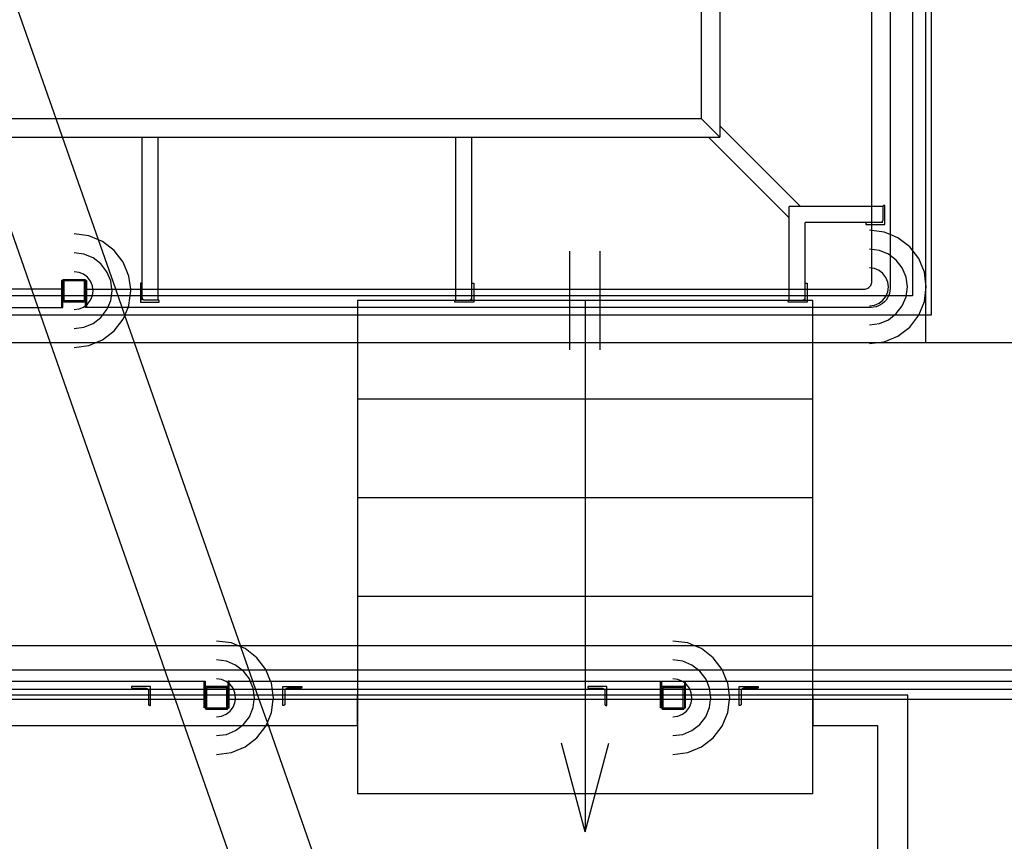
# Model space of a CAD drawing. Extents: x -6710 to 5226, y -4718 to 5446.
# Drawn here: x 1348 to 1603, y -2905 to -2692 of the extents above; entities that cross this region are included whole.
import ezdxf

# ---------------------------------------------------------------- set-up
doc = ezdxf.new("R2010")
doc.units = 0
doc.header["$MEASUREMENT"] = 0
doc.layers.get('0').update_dxf_attribs({"linetype": 'CONTINUOUS'})

msp = doc.modelspace()

# ---------------------------------------------------------------- linework, layer by layer
for p, q in [((1584.58, -2768.84), (1584.58, -537.01)), ((1579.66, -539.51), (1579.66, -2763.92)), ((1524.92, -2718), (1524.92, -1573.31)), ((1529.66, -1580.85), (1529.66, -2722.73)), ((1357.66, -2718), (1118.72, -2035.15)), ((1583.02, -2500.13), (1583.02, -2760.08)), ((1573.81, -2508.69), (1573.81, -2747.98)), ((1569.07, -2740.73), (1569.07, -2628.62)), ((1357.66, -2718), (1335.84, -2718)), ((1524.92, -2718), (1357.66, -2718)), ((1359.32, -2722.74), (1357.66, -2718)), ((1524.93, -2718), (1524.92, -2718)), ((1529.66, -2722.74), (1524.92, -2718)), ((1529.66, -2722.73), (1524.93, -2718)), ((1550.61, -2740.73), (1529.67, -2719.8)), ((1344.69, -2722.74), (1359.32, -2722.74)), ((1368.64, -2749.36), (1359.32, -2722.74)), ((1359.32, -2722.74), (1380, -2722.74)), ((1380, -2722.74), (1384.16, -2722.74)), ((1380, -2760.84), (1380, -2722.74)), ((1384.16, -2762.14), (1384.16, -2722.74)), ((1384.16, -2722.74), (1461.26, -2722.74)), ((1461.26, -2762.14), (1461.26, -2722.74)), ((1461.26, -2722.74), (1465.42, -2722.74)), ((1465.42, -2722.74), (1526.73, -2722.74)), ((1465.43, -2760.84), (1465.42, -2722.74)), ((1526.73, -2722.74), (1547.66, -2743.67)), ((1526.73, -2722.74), (1529.66, -2722.74)), ((1529.67, -2722.74), (1529.66, -2722.73)), ((1529.66, -2722.73), (1529.66, -2722.74)), ((1529.66, -2722.74), (1529.67, -2722.74)), ((1550.61, -2740.73), (1547.66, -2740.73)), ((1547.66, -2743.67), (1547.66, -2740.73)), ((1569.07, -2740.73), (1550.61, -2740.73)), ((1571.94, -2740.73), (1569.07, -2740.73)), ((1569.07, -2744.89), (1569.07, -2740.73)), ((1571.94, -2740.73), (1571.93, -2740.77)), ((1571.96, -2740.66), (1571.94, -2740.69)), ((1571.94, -2740.69), (1571.94, -2740.73)), ((1571.97, -2740.62), (1571.96, -2740.66)), ((1571.99, -2740.59), (1571.97, -2740.62)), ((1572.02, -2740.56), (1571.99, -2740.59)), ((1572.05, -2740.54), (1572.02, -2740.56)), ((1572.08, -2740.52), (1572.05, -2740.54)), ((1572.11, -2740.5), (1572.08, -2740.52)), ((1572.15, -2740.49), (1572.11, -2740.5)), ((1572.19, -2740.48), (1572.15, -2740.49)), ((1572.23, -2740.48), (1572.19, -2740.48)), ((1572.42, -2740.48), (1572.23, -2740.48)), ((1572.42, -2745.38), (1572.42, -2740.48)), ((1344.69, -2743.3), (1351.28, -2762.14)), ((1571.93, -2740.77), (1571.93, -2744.2)), ((1547.66, -2762.14), (1547.66, -2743.67)), ((1567.77, -2744.89), (1551.82, -2744.89)), ((1551.83, -2760.84), (1551.82, -2744.89)), ((1567.53, -2745.11), (1567.52, -2745.15)), ((1567.52, -2745.15), (1567.52, -2745.19)), ((1567.52, -2745.19), (1567.52, -2745.38)), ((1567.52, -2745.38), (1569.07, -2745.38)), ((1567.54, -2745.07), (1567.53, -2745.11)), ((1567.56, -2745.04), (1567.54, -2745.07)), ((1567.58, -2745.01), (1567.56, -2745.04)), ((1567.61, -2744.98), (1567.58, -2745.01)), ((1567.63, -2744.95), (1567.61, -2744.98)), ((1567.67, -2744.93), (1567.63, -2744.95)), ((1567.7, -2744.91), (1567.67, -2744.93)), ((1567.74, -2744.9), (1567.7, -2744.91)), ((1567.77, -2744.89), (1567.74, -2744.9)), ((1567.81, -2744.89), (1567.77, -2744.89)), ((1569.07, -2744.89), (1567.81, -2744.89)), ((1571.25, -2744.89), (1569.07, -2744.89)), ((1569.07, -2745.38), (1569.07, -2744.89)), ((1569.07, -2746.93), (1569.07, -2745.38)), ((1569.07, -2745.38), (1572.42, -2745.38)), ((1571.34, -2744.89), (1571.25, -2744.89)), ((1571.94, -2744.89), (1571.25, -2744.89)), ((1571.42, -2744.87), (1571.34, -2744.89)), ((1571.51, -2744.84), (1571.42, -2744.87)), ((1571.59, -2744.8), (1571.51, -2744.84)), ((1571.66, -2744.75), (1571.59, -2744.8)), ((1571.73, -2744.69), (1571.66, -2744.75)), ((1571.79, -2744.62), (1571.73, -2744.69)), ((1571.84, -2744.55), (1571.79, -2744.62)), ((1571.88, -2744.47), (1571.84, -2744.55)), ((1571.91, -2744.38), (1571.88, -2744.47)), ((1571.93, -2744.29), (1571.91, -2744.38)), ((1571.93, -2744.2), (1571.93, -2744.29)), ((1366.16, -2748.34), (1362.35, -2747.83)), ((1368.64, -2749.36), (1366.16, -2748.34)), ((1569.07, -2746.93), (1568.5, -2746.85)), ((1572.31, -2747.35), (1569.07, -2746.93)), ((1569.07, -2751.83), (1569.07, -2746.93)), ((1573.81, -2747.98), (1572.31, -2747.35)), ((1575.86, -2748.82), (1573.81, -2747.98)), ((1573.81, -2747.98), (1573.81, -2753.38)), ((1369.7, -2749.81), (1368.64, -2749.36)), ((1373.11, -2762.14), (1368.64, -2749.36)), ((1372.75, -2752.14), (1369.7, -2749.81)), ((1578.9, -2751.16), (1575.86, -2748.82)), ((1364.89, -2753.07), (1362.35, -2752.74)), ((1367.25, -2754.05), (1364.89, -2753.07)), ((1375.09, -2755.19), (1372.75, -2752.14)), ((1490.85, -2777.91), (1490.85, -2752.33)), ((1498.72, -2777.91), (1498.72, -2752.33)), ((1569.07, -2751.83), (1568.5, -2751.76)), ((1571.04, -2752.09), (1569.07, -2751.83)), ((1569.07, -2756.74), (1569.07, -2751.83)), ((1573.4, -2753.07), (1571.04, -2752.09)), ((1573.81, -2753.38), (1573.4, -2753.07)), ((1575.44, -2754.63), (1573.81, -2753.38)), ((1573.81, -2753.38), (1573.81, -2761.97)), ((1581.24, -2754.21), (1578.9, -2751.16)), ((1369.28, -2755.61), (1367.25, -2754.05)), ((1370.84, -2757.64), (1369.28, -2755.61)), ((1376.56, -2758.74), (1375.09, -2755.19)), ((1576.99, -2756.66), (1575.44, -2754.63)), ((1582.71, -2757.76), (1581.24, -2754.21)), ((1363.62, -2757.81), (1362.35, -2757.64)), ((1364.8, -2758.3), (1363.62, -2757.81)), ((1365.82, -2759.08), (1364.8, -2758.3)), ((1371.82, -2760.01), (1370.84, -2757.64)), ((1569.07, -2756.74), (1568.5, -2756.66)), ((1569.77, -2756.83), (1569.07, -2756.74)), ((1569.07, -2760.18), (1569.07, -2756.74)), ((1570.95, -2757.32), (1569.77, -2756.83)), ((1571.97, -2758.1), (1570.95, -2757.32)), ((1572.75, -2759.11), (1571.97, -2758.1)), ((1577.97, -2759.03), (1576.99, -2756.66)), ((1583.02, -2760.08), (1582.71, -2757.76)), ((1359.11, -2759.92), (1359.11, -2762.14)), ((1359.4, -2759.92), (1359.11, -2759.92)), ((1359.4, -2759.9), (1359.41, -2759.86)), ((1359.4, -2759.92), (1359.4, -2759.9)), ((1359.4, -2765.2), (1359.4, -2759.92)), ((1359.41, -2759.82), (1359.43, -2759.79)), ((1359.41, -2759.86), (1359.41, -2759.82)), ((1359.43, -2759.79), (1359.44, -2759.75)), ((1359.44, -2759.75), (1359.47, -2759.72)), ((1359.47, -2759.72), (1359.49, -2759.69)), ((1359.49, -2759.69), (1359.52, -2759.67)), ((1359.52, -2759.67), (1359.55, -2759.64)), ((1359.55, -2759.64), (1359.59, -2759.63)), ((1359.59, -2759.63), (1359.62, -2759.62)), ((1359.62, -2759.62), (1359.66, -2759.61)), ((1359.66, -2759.61), (1359.7, -2759.61)), ((1359.7, -2759.61), (1365, -2759.61)), ((1359.72, -2759.92), (1364.98, -2759.92)), ((1359.72, -2765.18), (1359.72, -2759.92)), ((1364.98, -2759.92), (1364.98, -2765.18)), ((1365, -2759.61), (1365.03, -2759.61)), ((1365.03, -2759.61), (1365.07, -2759.62)), ((1365.07, -2759.62), (1365.11, -2759.63)), ((1365.11, -2759.63), (1365.14, -2759.64)), ((1365.14, -2759.64), (1365.18, -2759.67)), ((1365.18, -2759.67), (1365.2, -2759.69)), ((1365.2, -2759.69), (1365.23, -2759.72)), ((1365.23, -2759.72), (1365.25, -2759.75)), ((1365.25, -2759.75), (1365.27, -2759.79)), ((1365.27, -2759.79), (1365.28, -2759.82)), ((1365.28, -2759.82), (1365.29, -2759.86)), ((1365.29, -2759.86), (1365.29, -2759.9)), ((1365.29, -2759.9), (1365.29, -2759.92)), ((1365.29, -2759.92), (1365.58, -2759.92)), ((1365.29, -2765.2), (1365.29, -2759.92)), ((1365.58, -2759.92), (1365.58, -2762.14)), ((1366.6, -2760.1), (1365.82, -2759.08)), ((1367.09, -2761.28), (1366.6, -2760.1)), ((1372.1, -2762.14), (1371.82, -2760.01)), ((1377.01, -2762.14), (1376.56, -2758.74)), ((1379.71, -2760.59), (1379.51, -2760.59)), ((1379.51, -2760.59), (1379.51, -2762.14)), ((1379.75, -2760.59), (1379.71, -2760.59)), ((1379.79, -2760.6), (1379.75, -2760.59)), ((1379.82, -2760.61), (1379.79, -2760.6)), ((1379.86, -2760.63), (1379.82, -2760.61)), ((1379.89, -2760.65), (1379.86, -2760.63)), ((1379.92, -2760.67), (1379.89, -2760.65)), ((1379.94, -2760.7), (1379.92, -2760.67)), ((1379.96, -2760.73), (1379.94, -2760.7)), ((1379.98, -2760.77), (1379.96, -2760.73)), ((1379.99, -2760.8), (1379.98, -2760.77)), ((1380, -2760.84), (1379.99, -2760.8)), ((1380, -2760.88), (1380, -2760.84)), ((1380, -2762.14), (1380, -2760.88)), ((1465.42, -2760.88), (1465.43, -2760.84)), ((1465.42, -2762.14), (1465.42, -2760.88)), ((1465.43, -2760.8), (1465.45, -2760.77)), ((1465.43, -2760.84), (1465.43, -2760.8)), ((1465.45, -2760.77), (1465.46, -2760.73)), ((1465.46, -2760.73), (1465.48, -2760.7)), ((1465.48, -2760.7), (1465.51, -2760.67)), ((1465.51, -2760.67), (1465.54, -2760.65)), ((1465.54, -2760.65), (1465.57, -2760.63)), ((1465.57, -2760.63), (1465.61, -2760.61)), ((1465.61, -2760.61), (1465.64, -2760.6)), ((1465.64, -2760.6), (1465.68, -2760.59)), ((1465.68, -2760.59), (1465.72, -2760.59)), ((1465.72, -2760.59), (1465.91, -2760.59)), ((1465.91, -2760.59), (1465.91, -2762.14)), ((1551.82, -2760.88), (1551.83, -2760.84)), ((1551.82, -2762.14), (1551.82, -2760.88)), ((1551.83, -2760.8), (1551.85, -2760.77)), ((1551.83, -2760.84), (1551.83, -2760.8)), ((1551.85, -2760.77), (1551.86, -2760.73)), ((1551.86, -2760.73), (1551.88, -2760.7)), ((1551.88, -2760.7), (1551.91, -2760.67)), ((1551.91, -2760.67), (1551.94, -2760.65)), ((1551.94, -2760.65), (1551.97, -2760.63)), ((1551.97, -2760.63), (1552.01, -2760.61)), ((1552.01, -2760.61), (1552.04, -2760.6)), ((1552.04, -2760.6), (1552.08, -2760.59)), ((1552.08, -2760.59), (1552.12, -2760.59)), ((1552.12, -2760.59), (1552.31, -2760.59)), ((1552.31, -2760.59), (1552.31, -2762.14)), ((1568.67, -2761.37), (1568.81, -2761.16)), ((1568.81, -2761.16), (1568.92, -2760.93)), ((1568.92, -2760.93), (1569.01, -2760.69)), ((1569.01, -2760.69), (1569.06, -2760.44)), ((1569.06, -2760.44), (1569.07, -2760.18)), ((1573.24, -2760.3), (1572.75, -2759.11)), ((1573.4, -2761.57), (1573.24, -2760.3)), ((1578.31, -2761.57), (1577.97, -2759.03)), ((1583.21, -2761.57), (1583.02, -2760.08)), ((1583.02, -2760.08), (1583.02, -2763.05)), ((1351.28, -2762.14), (1345.18, -2762.14)), ((1359.11, -2762.14), (1351.28, -2762.14)), ((1351.28, -2762.14), (1352.94, -2766.88)), ((1359.11, -2762.14), (1359.11, -2766.88)), ((1365.58, -2762.14), (1367.2, -2762.14)), ((1365.58, -2762.14), (1365.58, -2766.19)), ((1367.2, -2762.14), (1367.09, -2761.28)), ((1367.09, -2763.82), (1367.25, -2762.55)), ((1367.25, -2762.55), (1367.2, -2762.14)), ((1367.2, -2762.14), (1372.1, -2762.14)), ((1371.82, -2765.09), (1372.16, -2762.55)), ((1372.16, -2762.55), (1372.1, -2762.14)), ((1372.1, -2762.14), (1373.11, -2762.14)), ((1374.77, -2766.88), (1373.11, -2762.14)), ((1373.11, -2762.14), (1377.01, -2762.14)), ((1376.56, -2766.36), (1377.06, -2762.55)), ((1377.06, -2762.55), (1377.01, -2762.14)), ((1377.01, -2762.14), (1379.51, -2762.14)), ((1379.51, -2762.14), (1379.51, -2765.49)), ((1379.51, -2762.14), (1380, -2762.14)), ((1380, -2764.31), (1380, -2762.14)), ((1380, -2762.14), (1384.16, -2762.14)), ((1384.16, -2765), (1384.16, -2762.14)), ((1384.16, -2762.14), (1461.26, -2762.14)), ((1461.26, -2765), (1461.26, -2762.14)), ((1461.26, -2762.14), (1465.42, -2762.14)), ((1465.42, -2764.31), (1465.42, -2762.14)), ((1465.42, -2762.14), (1465.91, -2762.14)), ((1465.91, -2762.14), (1547.66, -2762.14)), ((1465.91, -2762.14), (1465.91, -2765.49)), ((1547.66, -2765), (1547.66, -2762.14)), ((1547.66, -2762.14), (1551.82, -2762.14)), ((1551.82, -2764.31), (1551.82, -2762.14)), ((1551.82, -2762.14), (1552.31, -2762.14)), ((1552.31, -2762.14), (1567.11, -2762.14)), ((1552.31, -2762.14), (1552.31, -2765.49)), ((1567.11, -2762.14), (1567.37, -2762.12)), ((1567.37, -2762.12), (1567.62, -2762.07)), ((1567.62, -2762.07), (1567.86, -2761.99)), ((1567.86, -2761.99), (1568.09, -2761.88)), ((1568.09, -2761.88), (1568.31, -2761.74)), ((1568.31, -2761.74), (1568.5, -2761.57)), ((1568.5, -2761.57), (1568.67, -2761.37)), ((1572.75, -2764.02), (1573.24, -2762.84)), ((1573.24, -2762.84), (1573.4, -2761.57)), ((1573.64, -2763.24), (1573.44, -2763.85)), ((1573.77, -2762.61), (1573.64, -2763.24)), ((1573.81, -2761.97), (1573.77, -2762.61)), ((1577.97, -2764.11), (1578.31, -2761.57)), ((1582.71, -2765.37), (1583.02, -2763.05)), ((1583.02, -2763.05), (1583.21, -2761.57)), ((1583.02, -2763.05), (1583.02, -2776.08)), ((1579.66, -2763.92), (-1172.43, -2763.92)), ((1359.41, -2765.23), (1359.4, -2765.2)), ((1359.4, -2766.88), (1359.41, -2765.23)), ((1359.41, -2765.27), (1359.41, -2765.23)), ((1359.43, -2765.31), (1359.41, -2765.27)), ((1359.44, -2765.34), (1359.43, -2765.31)), ((1359.47, -2765.38), (1359.44, -2765.34)), ((1359.49, -2765.4), (1359.47, -2765.38)), ((1359.52, -2765.43), (1359.49, -2765.4)), ((1359.55, -2765.45), (1359.52, -2765.43)), ((1359.59, -2765.47), (1359.55, -2765.45)), ((1359.62, -2765.48), (1359.59, -2765.47)), ((1359.66, -2765.49), (1359.62, -2765.48)), ((1359.7, -2765.49), (1359.66, -2765.49)), ((1365, -2765.49), (1359.7, -2765.49)), ((1364.98, -2765.18), (1359.72, -2765.18)), ((1365.03, -2765.49), (1365, -2765.49)), ((1365.07, -2765.48), (1365.03, -2765.49)), ((1365.11, -2765.47), (1365.07, -2765.48)), ((1365.14, -2765.45), (1365.11, -2765.47)), ((1365.18, -2765.43), (1365.14, -2765.45)), ((1365.2, -2765.4), (1365.18, -2765.43)), ((1365.23, -2765.38), (1365.2, -2765.4)), ((1365.25, -2765.34), (1365.23, -2765.38)), ((1365.27, -2765.31), (1365.25, -2765.34)), ((1365.28, -2765.27), (1365.27, -2765.31)), ((1365.29, -2765.23), (1365.28, -2765.27)), ((1365.29, -2765.23), (1365.29, -2765.2)), ((1365.29, -2766.42), (1365.29, -2765.23)), ((1365.29, -2766.42), (1365.58, -2766.19)), ((1365.58, -2766.19), (1365.82, -2766.02)), ((1365.58, -2766.19), (1365.58, -2766.88)), ((1365.82, -2766.02), (1366.6, -2765)), ((1366.6, -2765), (1367.09, -2763.82)), ((1371.08, -2766.88), (1371.82, -2765.09)), ((1379.51, -2765.49), (1384.42, -2765.49)), ((1380, -2765), (1380, -2764.31)), ((1380.01, -2764.4), (1380, -2764.31)), ((1380.03, -2764.49), (1380.01, -2764.4)), ((1380.06, -2764.58), (1380.03, -2764.49)), ((1380.1, -2764.66), (1380.06, -2764.58)), ((1380.15, -2764.73), (1380.1, -2764.66)), ((1380.21, -2764.8), (1380.15, -2764.73)), ((1380.27, -2764.86), (1380.21, -2764.8)), ((1380.35, -2764.91), (1380.27, -2764.86)), ((1380.43, -2764.95), (1380.35, -2764.91)), ((1380.51, -2764.98), (1380.43, -2764.95)), ((1380.6, -2764.99), (1380.51, -2764.98)), ((1380.69, -2765), (1380.6, -2764.99)), ((1384.12, -2765), (1380.69, -2765)), ((1384.16, -2765), (1384.12, -2765)), ((1384.2, -2765.01), (1384.16, -2765)), ((1384.24, -2765.02), (1384.2, -2765.01)), ((1384.27, -2765.04), (1384.24, -2765.02)), ((1384.3, -2765.06), (1384.27, -2765.04)), ((1384.33, -2765.09), (1384.3, -2765.06)), ((1384.36, -2765.12), (1384.33, -2765.09)), ((1384.38, -2765.15), (1384.36, -2765.12)), ((1384.4, -2765.18), (1384.38, -2765.15)), ((1384.41, -2765.22), (1384.4, -2765.18)), ((1384.42, -2765.26), (1384.41, -2765.22)), ((1384.42, -2765.29), (1384.42, -2765.26)), ((1384.42, -2765.49), (1384.42, -2765.29)), ((1553.81, -2765.12), (1435.76, -2765.12)), ((1435.76, -2765.12), (1435.76, -2790.7)), ((1461.01, -2765.26), (1461.02, -2765.22)), ((1461.01, -2765.29), (1461.01, -2765.26)), ((1461.01, -2765.49), (1461.01, -2765.29)), ((1465.91, -2765.49), (1461.01, -2765.49)), ((1461.02, -2765.22), (1461.03, -2765.18)), ((1461.03, -2765.18), (1461.05, -2765.15)), ((1461.05, -2765.15), (1461.07, -2765.12)), ((1461.07, -2765.12), (1461.1, -2765.09)), ((1461.1, -2765.09), (1461.12, -2765.06)), ((1461.12, -2765.06), (1461.16, -2765.04)), ((1461.16, -2765.04), (1461.19, -2765.02)), ((1461.19, -2765.02), (1461.23, -2765.01)), ((1461.23, -2765.01), (1461.26, -2765)), ((1461.26, -2765), (1461.3, -2765)), ((1461.3, -2765), (1464.74, -2765)), ((1464.74, -2765), (1464.83, -2764.99)), ((1464.83, -2764.99), (1464.91, -2764.98)), ((1464.91, -2764.98), (1465, -2764.95)), ((1465, -2764.95), (1465.08, -2764.91)), ((1465.08, -2764.91), (1465.16, -2764.86)), ((1465.16, -2764.86), (1465.22, -2764.8)), ((1465.22, -2764.8), (1465.28, -2764.73)), ((1465.28, -2764.73), (1465.33, -2764.66)), ((1465.33, -2764.66), (1465.37, -2764.58)), ((1465.37, -2764.58), (1465.4, -2764.49)), ((1465.4, -2764.49), (1465.42, -2764.4)), ((1465.42, -2765), (1465.42, -2764.31)), ((1465.42, -2764.4), (1465.42, -2764.31)), ((1494.78, -2765.12), (1494.78, -2902.84)), ((1547.41, -2765.26), (1547.42, -2765.22)), ((1547.41, -2765.29), (1547.41, -2765.26)), ((1547.41, -2765.49), (1547.41, -2765.29)), ((1552.31, -2765.49), (1547.41, -2765.49)), ((1547.42, -2765.22), (1547.43, -2765.18)), ((1547.43, -2765.18), (1547.45, -2765.15)), ((1547.45, -2765.15), (1547.47, -2765.12)), ((1547.47, -2765.12), (1547.5, -2765.09)), ((1547.5, -2765.09), (1547.52, -2765.06)), ((1547.52, -2765.06), (1547.56, -2765.04)), ((1547.56, -2765.04), (1547.59, -2765.02)), ((1547.59, -2765.02), (1547.63, -2765.01)), ((1547.63, -2765.01), (1547.66, -2765)), ((1547.66, -2765), (1547.7, -2765)), ((1547.7, -2765), (1551.14, -2765)), ((1551.14, -2765), (1551.23, -2764.99)), ((1551.23, -2764.99), (1551.32, -2764.98)), ((1551.32, -2764.98), (1551.4, -2764.95)), ((1551.4, -2764.95), (1551.48, -2764.91)), ((1551.48, -2764.91), (1551.56, -2764.86)), ((1551.56, -2764.86), (1551.62, -2764.8)), ((1551.62, -2764.8), (1551.68, -2764.73)), ((1551.68, -2764.73), (1551.73, -2764.66)), ((1551.73, -2764.66), (1551.77, -2764.58)), ((1551.77, -2764.58), (1551.8, -2764.49)), ((1551.8, -2764.49), (1551.82, -2764.4)), ((1551.82, -2764.4), (1551.82, -2764.31)), ((1551.82, -2765), (1551.82, -2764.31)), ((1553.81, -2790.7), (1553.81, -2765.12)), ((1569.77, -2766.3), (1570.95, -2765.81)), ((1571.36, -2766.22), (1570.78, -2766.51)), ((1570.95, -2765.81), (1571.97, -2765.03)), ((1571.89, -2765.87), (1571.36, -2766.22)), ((1572.38, -2765.44), (1571.89, -2765.87)), ((1571.97, -2765.03), (1572.75, -2764.02)), ((1572.8, -2764.96), (1572.38, -2765.44)), ((1573.15, -2764.43), (1572.8, -2764.96)), ((1573.44, -2763.85), (1573.15, -2764.43)), ((1576.99, -2766.47), (1577.97, -2764.11)), ((1581.24, -2768.92), (1582.71, -2765.37)), ((1044.1, -2766.88), (1352.94, -2766.88)), ((1352.94, -2766.88), (1356.16, -2776.08)), ((1352.94, -2766.88), (1359.11, -2766.88)), ((1359.11, -2766.88), (1359.4, -2766.88)), ((1362.35, -2767.45), (1363.62, -2767.29)), ((1363.62, -2767.29), (1364.8, -2766.8)), ((1364.8, -2766.8), (1365.29, -2766.42)), ((1365.29, -2766.88), (1365.29, -2766.42)), ((1365.58, -2766.88), (1365.29, -2766.88)), ((1371.08, -2766.88), (1365.58, -2766.88)), ((1369.28, -2769.48), (1370.84, -2767.45)), ((1370.84, -2767.45), (1371.08, -2766.88)), ((1374.77, -2766.88), (1371.08, -2766.88)), ((1376.34, -2766.88), (1374.77, -2766.88)), ((1375.49, -2768.94), (1374.77, -2766.88)), ((1375.49, -2768.94), (1376.34, -2766.88)), ((1376.34, -2766.88), (1376.56, -2766.36)), ((1568.91, -2766.88), (1376.34, -2766.88)), ((1568.5, -2766.47), (1569.77, -2766.3)), ((1569.55, -2766.84), (1568.91, -2766.88)), ((1570.18, -2766.71), (1569.55, -2766.84)), ((1570.78, -2766.51), (1570.18, -2766.71)), ((1573.4, -2770.06), (1575.44, -2768.5)), ((1575.44, -2768.5), (1576.99, -2766.47)), ((-1177.35, -2768.84), (1584.58, -2768.84)), ((1364.89, -2772.02), (1367.25, -2771.04)), ((1367.25, -2771.04), (1369.28, -2769.48)), ((1372.75, -2772.95), (1375.09, -2769.9)), ((1375.09, -2769.9), (1375.49, -2768.94)), ((1377.99, -2776.08), (1375.49, -2768.94)), ((1568.5, -2771.38), (1571.04, -2771.04)), ((1571.04, -2771.04), (1573.4, -2770.06)), ((1578.9, -2771.97), (1581.24, -2768.92)), ((1362.35, -2772.36), (1364.89, -2772.02)), ((1369.7, -2775.29), (1372.75, -2772.95)), ((1575.86, -2774.31), (1578.9, -2771.97)), ((1356.16, -2776.08), (1035.2, -2776.08)), ((1367.79, -2776.08), (1356.16, -2776.08)), ((1356.16, -2776.08), (1383.62, -2854.56)), ((1366.16, -2776.76), (1367.79, -2776.08)), ((1367.79, -2776.08), (1369.7, -2775.29)), ((1377.99, -2776.08), (1367.79, -2776.08)), ((1569.98, -2776.08), (1377.99, -2776.08)), ((1405.45, -2854.56), (1377.99, -2776.08)), ((1568.5, -2776.28), (1569.98, -2776.08)), ((1569.98, -2776.08), (1572.31, -2775.78)), ((1583.02, -2776.08), (1569.98, -2776.08)), ((1572.31, -2775.78), (1575.86, -2774.31)), ((1661.49, -2776.08), (1583.02, -2776.08)), ((1362.35, -2777.26), (1366.16, -2776.76)), ((1553.81, -2790.7), (1435.76, -2790.7)), ((1435.76, -2790.7), (1435.76, -2816.27)), ((1553.81, -2816.27), (1553.81, -2790.7)), ((1553.81, -2816.27), (1435.76, -2816.27)), ((1435.76, -2816.27), (1435.76, -2841.85)), ((1553.81, -2841.85), (1553.81, -2816.27)), ((1553.81, -2841.85), (1435.76, -2841.85)), ((1435.76, -2841.85), (1435.76, -2867.43)), ((1553.81, -2867.43), (1553.81, -2841.85)), ((1060.11, -2854.56), (1383.62, -2854.56)), ((1383.62, -2854.56), (1386.84, -2863.77)), ((1383.62, -2854.56), (1404.72, -2854.56)), ((1403.09, -2853.88), (1399.28, -2853.38)), ((1404.72, -2854.56), (1403.09, -2853.88)), ((1405.57, -2854.91), (1404.72, -2854.56)), ((1404.72, -2854.56), (1405.45, -2854.56)), ((1405.57, -2854.91), (1405.45, -2854.56)), ((1405.45, -2854.56), (1522.99, -2854.56)), ((1406.64, -2855.35), (1405.57, -2854.91)), ((1408.67, -2863.77), (1405.57, -2854.91)), ((1409.69, -2857.69), (1406.64, -2855.35)), ((1521.36, -2853.88), (1517.55, -2853.38)), ((1522.99, -2854.56), (1521.36, -2853.88)), ((1524.91, -2855.35), (1522.99, -2854.56)), ((1522.99, -2854.56), (1931.62, -2854.56)), ((1527.96, -2857.69), (1524.91, -2855.35)), ((1412.02, -2860.74), (1409.69, -2857.69)), ((1530.3, -2860.74), (1527.96, -2857.69)), ((1401.82, -2858.62), (1399.28, -2858.29)), ((1404.19, -2859.6), (1401.82, -2858.62)), ((1406.22, -2861.16), (1404.19, -2859.6)), ((1520.09, -2858.62), (1517.55, -2858.29)), ((1522.46, -2859.6), (1520.09, -2858.62)), ((1524.49, -2861.16), (1522.46, -2859.6)), ((2350.06, -2860.95), (-1942.82, -2860.95)), ((1400.55, -2863.36), (1399.28, -2863.19)), ((1407.78, -2863.19), (1406.22, -2861.16)), ((1408.01, -2863.77), (1407.78, -2863.19)), ((1413.28, -2863.77), (1412.02, -2860.74)), ((1518.82, -2863.36), (1517.55, -2863.19)), ((1526.05, -2863.19), (1524.49, -2861.16)), ((1526.29, -2863.77), (1526.05, -2863.19)), ((1531.55, -2863.77), (1530.3, -2860.74)), ((1068.33, -2863.77), (1386.84, -2863.77)), ((1382.11, -2865.15), (1377.21, -2865.15)), ((1377.21, -2865.15), (1377.21, -2865.35)), ((1377.21, -2865.35), (1377.21, -2865.39)), ((1377.21, -2865.39), (1377.22, -2865.43)), ((1377.22, -2865.43), (1377.23, -2865.46)), ((1377.23, -2865.46), (1377.25, -2865.5)), ((1377.25, -2865.5), (1377.27, -2865.53)), ((1377.27, -2865.53), (1377.3, -2865.56)), ((1377.3, -2865.56), (1377.32, -2865.58)), ((1377.32, -2865.58), (1377.36, -2865.61)), ((1377.36, -2865.61), (1377.39, -2865.62)), ((1377.39, -2865.62), (1377.43, -2865.63)), ((1377.43, -2865.63), (1377.47, -2865.64)), ((1377.47, -2865.64), (1377.5, -2865.64)), ((1377.5, -2865.64), (1380.94, -2865.64)), ((1380.94, -2865.64), (1381.03, -2865.65)), ((1381.03, -2865.65), (1381.11, -2865.67)), ((1381.11, -2865.67), (1381.2, -2865.7)), ((1381.2, -2865.7), (1381.28, -2865.74)), ((1381.28, -2865.74), (1381.36, -2865.79)), ((1381.36, -2865.79), (1381.42, -2865.85)), ((1382.11, -2868.5), (1382.11, -2865.15)), ((1386.84, -2863.77), (1388.5, -2868.5)), ((1386.84, -2863.77), (1396.04, -2863.77)), ((1396.04, -2863.77), (1396.34, -2863.77)), ((1396.04, -2868.5), (1396.04, -2863.77)), ((1396.34, -2863.77), (1396.34, -2865.41)), ((1396.35, -2865.37), (1396.34, -2865.41)), ((1396.34, -2865.41), (1396.34, -2865.45)), ((1396.34, -2865.45), (1396.34, -2870.73)), ((1396.36, -2865.34), (1396.35, -2865.37)), ((1396.38, -2865.3), (1396.36, -2865.34)), ((1396.4, -2865.27), (1396.38, -2865.3)), ((1396.42, -2865.24), (1396.4, -2865.27)), ((1396.45, -2865.22), (1396.42, -2865.24)), ((1396.49, -2865.19), (1396.45, -2865.22)), ((1396.52, -2865.18), (1396.49, -2865.19)), ((1396.56, -2865.16), (1396.52, -2865.18)), ((1396.59, -2865.16), (1396.56, -2865.16)), ((1396.63, -2865.15), (1396.59, -2865.16)), ((1401.93, -2865.15), (1396.63, -2865.15)), ((1401.91, -2865.47), (1396.65, -2865.47)), ((1396.65, -2865.47), (1396.65, -2870.73)), ((1401.73, -2863.85), (1400.55, -2863.36)), ((1402.22, -2864.23), (1401.73, -2863.85)), ((1401.91, -2870.73), (1401.91, -2865.47)), ((1401.97, -2865.16), (1401.93, -2865.15)), ((1402.01, -2865.16), (1401.97, -2865.16)), ((1402.04, -2865.18), (1402.01, -2865.16)), ((1402.08, -2865.19), (1402.04, -2865.18)), ((1402.11, -2865.22), (1402.08, -2865.19)), ((1402.14, -2865.24), (1402.11, -2865.22)), ((1402.16, -2865.27), (1402.14, -2865.24)), ((1402.18, -2865.3), (1402.16, -2865.27)), ((1402.2, -2865.34), (1402.18, -2865.3)), ((1402.21, -2865.37), (1402.2, -2865.34)), ((1402.22, -2865.41), (1402.21, -2865.37)), ((1402.22, -2863.77), (1402.22, -2864.23)), ((1402.52, -2863.77), (1402.22, -2863.77)), ((1402.22, -2864.23), (1402.22, -2865.41)), ((1402.52, -2864.45), (1402.22, -2864.23)), ((1402.22, -2865.41), (1402.22, -2865.45)), ((1402.22, -2865.45), (1402.22, -2870.73)), ((1402.52, -2863.77), (1408.01, -2863.77)), ((1402.52, -2864.45), (1402.52, -2863.77)), ((1402.75, -2864.63), (1402.52, -2864.45)), ((1402.52, -2868.5), (1402.52, -2864.45)), ((1403.53, -2865.64), (1402.75, -2864.63)), ((1404.02, -2866.83), (1403.53, -2865.64)), ((1408.76, -2865.56), (1408.01, -2863.77)), ((1408.01, -2863.77), (1408.67, -2863.77)), ((1410.33, -2868.5), (1408.67, -2863.77)), ((1408.67, -2863.77), (1413.28, -2863.77)), ((1409.09, -2868.1), (1408.76, -2865.56)), ((1413.49, -2864.29), (1413.28, -2863.77)), ((1413.28, -2863.77), (1514.32, -2863.77)), ((1413.99, -2868.1), (1413.49, -2864.29)), ((1416.45, -2865.15), (1421.35, -2865.15)), ((1416.45, -2868.5), (1416.45, -2865.15)), ((1417.21, -2865.79), (1417.14, -2865.85)), ((1417.28, -2865.74), (1417.21, -2865.79)), ((1417.36, -2865.7), (1417.28, -2865.74)), ((1417.45, -2865.67), (1417.36, -2865.7)), ((1417.53, -2865.65), (1417.45, -2865.67)), ((1417.62, -2865.64), (1417.53, -2865.65)), ((1421.06, -2865.64), (1417.62, -2865.64)), ((1421.1, -2865.64), (1421.06, -2865.64)), ((1421.13, -2865.63), (1421.1, -2865.64)), ((1421.17, -2865.62), (1421.13, -2865.63)), ((1421.2, -2865.61), (1421.17, -2865.62)), ((1421.24, -2865.58), (1421.2, -2865.61)), ((1421.27, -2865.56), (1421.24, -2865.58)), ((1421.29, -2865.53), (1421.27, -2865.56)), ((1421.31, -2865.5), (1421.29, -2865.53)), ((1421.33, -2865.46), (1421.31, -2865.5)), ((1421.34, -2865.43), (1421.33, -2865.46)), ((1421.35, -2865.39), (1421.34, -2865.43)), ((1421.35, -2865.15), (1421.35, -2865.35)), ((1421.35, -2865.35), (1421.35, -2865.39)), ((1500.39, -2865.15), (1495.48, -2865.15)), ((1495.48, -2865.15), (1495.48, -2865.35)), ((1495.48, -2865.35), (1495.49, -2865.39)), ((1495.49, -2865.39), (1495.49, -2865.43)), ((1495.49, -2865.43), (1495.51, -2865.46)), ((1495.51, -2865.46), (1495.52, -2865.5)), ((1495.52, -2865.5), (1495.54, -2865.53)), ((1495.54, -2865.53), (1495.57, -2865.56)), ((1495.57, -2865.56), (1495.6, -2865.58)), ((1495.6, -2865.58), (1495.63, -2865.61)), ((1495.63, -2865.61), (1495.66, -2865.62)), ((1495.66, -2865.62), (1495.7, -2865.63)), ((1495.7, -2865.63), (1495.74, -2865.64)), ((1495.74, -2865.64), (1495.78, -2865.64)), ((1495.78, -2865.64), (1499.21, -2865.64)), ((1499.21, -2865.64), (1499.3, -2865.65)), ((1499.3, -2865.65), (1499.39, -2865.67)), ((1499.39, -2865.67), (1499.47, -2865.7)), ((1499.47, -2865.7), (1499.55, -2865.74)), ((1499.55, -2865.74), (1499.63, -2865.79)), ((1499.63, -2865.79), (1499.7, -2865.85)), ((1500.39, -2868.5), (1500.39, -2865.15)), ((1514.32, -2863.77), (1514.61, -2863.77)), ((1514.32, -2868.5), (1514.32, -2863.77)), ((1514.61, -2863.77), (1514.61, -2865.41)), ((1514.61, -2863.77), (1519.81, -2863.77)), ((1514.62, -2865.37), (1514.61, -2865.41)), ((1514.61, -2865.41), (1514.61, -2865.45)), ((1514.61, -2865.45), (1514.61, -2868.5)), ((1514.63, -2865.34), (1514.62, -2865.37)), ((1514.65, -2865.3), (1514.63, -2865.34)), ((1514.67, -2865.27), (1514.65, -2865.3)), ((1514.7, -2865.24), (1514.67, -2865.27)), ((1514.73, -2865.22), (1514.7, -2865.24)), ((1514.76, -2865.19), (1514.73, -2865.22)), ((1514.79, -2865.18), (1514.76, -2865.19)), ((1514.83, -2865.16), (1514.79, -2865.18)), ((1514.87, -2865.16), (1514.83, -2865.16)), ((1514.91, -2865.15), (1514.87, -2865.16)), ((1520.2, -2865.15), (1514.91, -2865.15)), ((1514.93, -2865.47), (1514.93, -2868.5)), ((1520.18, -2865.47), (1514.93, -2865.47)), ((1519.81, -2863.77), (1518.82, -2863.36)), ((1520.01, -2863.85), (1519.81, -2863.77)), ((1519.81, -2863.77), (1520.5, -2863.77)), ((1520.5, -2864.23), (1520.01, -2863.85)), ((1520.18, -2868.5), (1520.18, -2865.47)), ((1520.24, -2865.16), (1520.2, -2865.15)), ((1520.28, -2865.16), (1520.24, -2865.16)), ((1520.32, -2865.18), (1520.28, -2865.16)), ((1520.35, -2865.19), (1520.32, -2865.18)), ((1520.38, -2865.22), (1520.35, -2865.19)), ((1520.41, -2865.24), (1520.38, -2865.22)), ((1520.44, -2865.27), (1520.41, -2865.24)), ((1520.46, -2865.3), (1520.44, -2865.27)), ((1520.47, -2865.34), (1520.46, -2865.3)), ((1520.49, -2865.37), (1520.47, -2865.34)), ((1520.5, -2864.23), (1520.49, -2865.41)), ((1520.49, -2865.41), (1520.49, -2865.37)), ((1520.49, -2865.41), (1520.5, -2865.45)), ((1520.5, -2863.77), (1520.5, -2864.23)), ((1520.5, -2863.77), (1520.79, -2863.77)), ((1520.79, -2864.45), (1520.5, -2864.23)), ((1520.5, -2865.45), (1520.5, -2868.5)), ((1520.79, -2864.45), (1520.79, -2863.77)), ((1520.79, -2863.77), (1526.29, -2863.77)), ((1521.02, -2864.63), (1520.79, -2864.45)), ((1520.79, -2868.5), (1520.79, -2864.45)), ((1521.8, -2865.64), (1521.02, -2864.63)), ((1522.29, -2866.83), (1521.8, -2865.64)), ((1527.03, -2865.56), (1526.29, -2863.77)), ((1526.29, -2863.77), (1531.55, -2863.77)), ((1527.36, -2868.1), (1527.03, -2865.56)), ((1531.77, -2864.29), (1531.55, -2863.77)), ((1531.55, -2863.77), (1845.92, -2863.77)), ((1532.27, -2868.1), (1531.77, -2864.29)), ((1534.72, -2865.15), (1539.63, -2865.15)), ((1534.72, -2868.5), (1534.72, -2865.15)), ((1535.48, -2865.79), (1535.41, -2865.85)), ((1535.55, -2865.74), (1535.48, -2865.79)), ((1535.63, -2865.7), (1535.55, -2865.74)), ((1535.72, -2865.67), (1535.63, -2865.7)), ((1535.81, -2865.65), (1535.72, -2865.67)), ((1535.9, -2865.64), (1535.81, -2865.65)), ((1539.33, -2865.64), (1535.9, -2865.64)), ((1539.37, -2865.64), (1539.33, -2865.64)), ((1539.41, -2865.63), (1539.37, -2865.64)), ((1539.44, -2865.62), (1539.41, -2865.63)), ((1539.48, -2865.61), (1539.44, -2865.62)), ((1539.51, -2865.58), (1539.48, -2865.61)), ((1539.54, -2865.56), (1539.51, -2865.58)), ((1539.56, -2865.53), (1539.54, -2865.56)), ((1539.59, -2865.5), (1539.56, -2865.53)), ((1539.6, -2865.46), (1539.59, -2865.5)), ((1539.62, -2865.43), (1539.6, -2865.46)), ((1539.63, -2865.35), (1539.62, -2865.39)), ((1539.62, -2865.39), (1539.62, -2865.43)), ((1539.63, -2865.15), (1539.63, -2865.35)), ((-1947.74, -2865.87), (2354.98, -2865.87)), ((1435.76, -2867.43), (991.1, -2867.43)), ((1381.42, -2865.85), (1381.48, -2865.91)), ((1381.48, -2865.91), (1381.53, -2865.99)), ((1381.53, -2865.99), (1381.57, -2866.07)), ((1381.57, -2866.07), (1381.6, -2866.15)), ((1381.6, -2866.15), (1381.62, -2866.24)), ((1381.62, -2866.24), (1381.62, -2866.33)), ((1381.62, -2866.33), (1381.62, -2868.5)), ((1404.19, -2868.1), (1404.02, -2866.83)), ((1404.13, -2868.5), (1404.19, -2868.1)), ((1409.04, -2868.5), (1409.09, -2868.1)), ((1413.94, -2868.5), (1413.99, -2868.1)), ((1416.96, -2866.15), (1416.94, -2866.24)), ((1416.94, -2866.24), (1416.94, -2866.33)), ((1416.94, -2866.33), (1416.94, -2868.5)), ((1416.99, -2866.07), (1416.96, -2866.15)), ((1417.03, -2865.99), (1416.99, -2866.07)), ((1417.08, -2865.91), (1417.03, -2865.99)), ((1417.14, -2865.85), (1417.08, -2865.91)), ((1435.76, -2875.3), (1435.76, -2867.43)), ((1553.81, -2867.43), (1435.76, -2867.43)), ((1435.76, -2867.43), (1435.76, -2893.01)), ((1499.7, -2865.85), (1499.76, -2865.91)), ((1499.76, -2865.91), (1499.81, -2865.99)), ((1499.81, -2865.99), (1499.84, -2866.07)), ((1499.84, -2866.07), (1499.87, -2866.15)), ((1499.87, -2866.15), (1499.89, -2866.24)), ((1499.89, -2866.24), (1499.9, -2866.33)), ((1499.9, -2866.33), (1499.9, -2868.5)), ((1522.46, -2868.1), (1522.29, -2866.83)), ((1522.41, -2868.5), (1522.46, -2868.1)), ((1527.31, -2868.5), (1527.36, -2868.1)), ((1532.21, -2868.5), (1532.27, -2868.1)), ((1535.22, -2866.24), (1535.21, -2866.33)), ((1535.21, -2866.33), (1535.21, -2868.5)), ((1535.23, -2866.15), (1535.22, -2866.24)), ((1535.26, -2866.07), (1535.23, -2866.15)), ((1535.3, -2865.99), (1535.26, -2866.07)), ((1535.35, -2865.91), (1535.3, -2865.99)), ((1535.41, -2865.85), (1535.35, -2865.91)), ((1578.4, -2867.43), (1553.81, -2867.43)), ((1553.81, -2867.43), (1553.81, -2875.3)), ((1553.81, -2893.01), (1553.81, -2867.43)), ((1578.4, -3109.43), (1578.4, -2867.43)), ((1381.62, -2868.5), (1253.34, -2868.5)), ((1381.62, -2868.5), (1381.62, -2869.76)), ((1382.11, -2868.5), (1381.62, -2868.5)), ((1381.62, -2869.76), (1381.63, -2869.8)), ((1381.63, -2869.8), (1381.63, -2869.84)), ((1381.63, -2869.84), (1381.65, -2869.88)), ((1381.65, -2869.88), (1381.66, -2869.91)), ((1381.66, -2869.91), (1381.68, -2869.94)), ((1381.68, -2869.94), (1381.71, -2869.97)), ((1381.71, -2869.97), (1381.74, -2870)), ((1381.74, -2870), (1381.77, -2870.02)), ((1381.77, -2870.02), (1381.81, -2870.04)), ((1381.81, -2870.04), (1381.84, -2870.05)), ((1381.84, -2870.05), (1381.88, -2870.06)), ((1381.88, -2870.06), (1381.92, -2870.06)), ((1381.92, -2870.06), (1382.11, -2870.06)), ((1382.11, -2870.06), (1382.11, -2868.5)), ((1388.5, -2868.5), (1382.11, -2868.5)), ((1396.04, -2868.5), (1388.5, -2868.5)), ((1388.5, -2868.5), (1681.28, -3705.21)), ((1396.04, -2870.73), (1396.04, -2868.5)), ((1396.34, -2870.73), (1396.04, -2870.73)), ((1396.34, -2870.73), (1396.34, -2870.75)), ((1396.34, -2870.75), (1396.34, -2870.78)), ((1396.34, -2870.78), (1396.35, -2870.82)), ((1396.35, -2870.82), (1396.36, -2870.86)), ((1396.36, -2870.86), (1396.38, -2870.89)), ((1396.38, -2870.89), (1396.4, -2870.92)), ((1396.65, -2870.73), (1401.91, -2870.73)), ((1402.16, -2870.92), (1402.18, -2870.89)), ((1402.18, -2870.89), (1402.2, -2870.86)), ((1402.2, -2870.86), (1402.21, -2870.82)), ((1402.21, -2870.82), (1402.22, -2870.78)), ((1402.22, -2870.75), (1402.22, -2870.73)), ((1402.22, -2870.73), (1402.52, -2870.73)), ((1402.22, -2870.78), (1402.22, -2870.75)), ((1402.52, -2870.73), (1402.52, -2868.5)), ((1404.13, -2868.5), (1402.52, -2868.5)), ((1402.75, -2871.57), (1403.53, -2870.55)), ((1403.53, -2870.55), (1404.02, -2869.37)), ((1404.02, -2869.37), (1404.13, -2868.5)), ((1409.04, -2868.5), (1404.13, -2868.5)), ((1407.78, -2873), (1408.76, -2870.64)), ((1408.76, -2870.64), (1409.04, -2868.5)), ((1410.33, -2868.5), (1409.04, -2868.5)), ((1412.42, -2874.49), (1410.33, -2868.5)), ((1413.94, -2868.5), (1410.33, -2868.5)), ((1413.49, -2871.91), (1413.94, -2868.5)), ((1416.45, -2868.5), (1413.94, -2868.5)), ((1416.45, -2870.06), (1416.45, -2868.5)), ((1416.94, -2868.5), (1416.45, -2868.5)), ((1416.64, -2870.06), (1416.45, -2870.06)), ((1416.68, -2870.06), (1416.64, -2870.06)), ((1416.72, -2870.05), (1416.68, -2870.06)), ((1416.76, -2870.04), (1416.72, -2870.05)), ((1416.79, -2870.02), (1416.76, -2870.04)), ((1416.82, -2870), (1416.79, -2870.02)), ((1416.85, -2869.97), (1416.82, -2870)), ((1416.88, -2869.94), (1416.85, -2869.97)), ((1416.9, -2869.91), (1416.88, -2869.94)), ((1416.92, -2869.88), (1416.9, -2869.91)), ((1416.93, -2869.84), (1416.92, -2869.88)), ((1416.94, -2869.8), (1416.93, -2869.84)), ((1416.94, -2868.5), (1416.94, -2869.76)), ((1499.9, -2868.5), (1416.94, -2868.5)), ((1416.94, -2869.76), (1416.94, -2869.8)), ((1499.9, -2868.5), (1499.9, -2869.76)), ((1500.39, -2868.5), (1499.9, -2868.5)), ((1499.9, -2869.76), (1499.9, -2869.8)), ((1499.9, -2869.8), (1499.91, -2869.84)), ((1499.91, -2869.84), (1499.92, -2869.88)), ((1499.92, -2869.88), (1499.94, -2869.91)), ((1499.94, -2869.91), (1499.96, -2869.94)), ((1499.96, -2869.94), (1499.98, -2869.97)), ((1499.98, -2869.97), (1500.01, -2870)), ((1500.01, -2870), (1500.04, -2870.02)), ((1500.04, -2870.02), (1500.08, -2870.04)), ((1500.08, -2870.04), (1500.12, -2870.05)), ((1500.12, -2870.05), (1500.15, -2870.06)), ((1500.15, -2870.06), (1500.19, -2870.06)), ((1500.19, -2870.06), (1500.39, -2870.06)), ((1500.39, -2870.06), (1500.39, -2868.5)), ((1514.32, -2868.5), (1500.39, -2868.5)), ((1514.32, -2870.73), (1514.32, -2868.5)), ((1514.61, -2868.5), (1514.32, -2868.5)), ((1514.61, -2870.73), (1514.32, -2870.73)), ((1514.61, -2868.5), (1514.61, -2870.73)), ((1514.93, -2868.5), (1514.61, -2868.5)), ((1514.61, -2870.73), (1514.61, -2870.75)), ((1514.61, -2870.75), (1514.61, -2870.78)), ((1514.61, -2870.78), (1514.62, -2870.82)), ((1514.62, -2870.82), (1514.63, -2870.86)), ((1514.63, -2870.86), (1514.65, -2870.89)), ((1514.65, -2870.89), (1514.67, -2870.92)), ((1514.93, -2868.5), (1514.93, -2870.73)), ((1520.18, -2868.5), (1514.93, -2868.5)), ((1514.93, -2870.73), (1520.18, -2870.73)), ((1520.18, -2870.73), (1520.18, -2868.5)), ((1520.5, -2868.5), (1520.18, -2868.5)), ((1520.44, -2870.92), (1520.46, -2870.89)), ((1520.46, -2870.89), (1520.47, -2870.86)), ((1520.47, -2870.86), (1520.49, -2870.82)), ((1520.49, -2870.78), (1520.5, -2870.75)), ((1520.49, -2870.82), (1520.49, -2870.78)), ((1520.5, -2868.5), (1520.5, -2870.73)), ((1520.79, -2868.5), (1520.5, -2868.5)), ((1520.5, -2870.73), (1520.79, -2870.73)), ((1520.5, -2870.75), (1520.5, -2870.73)), ((1520.79, -2870.73), (1520.79, -2868.5)), ((1522.41, -2868.5), (1520.79, -2868.5)), ((1521.02, -2871.57), (1521.8, -2870.55)), ((1521.8, -2870.55), (1522.29, -2869.37)), ((1522.29, -2869.37), (1522.41, -2868.5)), ((1527.31, -2868.5), (1522.41, -2868.5)), ((1526.05, -2873), (1527.03, -2870.64)), ((1527.03, -2870.64), (1527.31, -2868.5)), ((1532.21, -2868.5), (1527.31, -2868.5)), ((1531.77, -2871.91), (1532.21, -2868.5)), ((1534.72, -2868.5), (1532.21, -2868.5)), ((1534.72, -2870.06), (1534.72, -2868.5)), ((1535.21, -2868.5), (1534.72, -2868.5)), ((1534.92, -2870.06), (1534.72, -2870.06)), ((1534.96, -2870.06), (1534.92, -2870.06)), ((1534.99, -2870.05), (1534.96, -2870.06)), ((1535.03, -2870.04), (1534.99, -2870.05)), ((1535.06, -2870.02), (1535.03, -2870.04)), ((1535.1, -2870), (1535.06, -2870.02)), ((1535.12, -2869.97), (1535.1, -2870)), ((1535.15, -2869.94), (1535.12, -2869.97)), ((1535.17, -2869.91), (1535.15, -2869.94)), ((1535.19, -2869.88), (1535.17, -2869.91)), ((1535.2, -2869.84), (1535.19, -2869.88)), ((1535.21, -2869.8), (1535.2, -2869.84)), ((1535.21, -2868.5), (1535.21, -2869.76)), ((1683.36, -2868.5), (1535.21, -2868.5)), ((1535.21, -2869.76), (1535.21, -2869.8)), ((1396.4, -2870.92), (1396.42, -2870.95)), ((1396.42, -2870.95), (1396.45, -2870.98)), ((1396.45, -2870.98), (1396.49, -2871)), ((1396.49, -2871), (1396.52, -2871.02)), ((1396.52, -2871.02), (1396.56, -2871.03)), ((1396.56, -2871.03), (1396.59, -2871.04)), ((1396.59, -2871.04), (1396.63, -2871.04)), ((1396.63, -2871.04), (1401.93, -2871.04)), ((1399.28, -2873), (1400.55, -2872.83)), ((1400.55, -2872.83), (1401.73, -2872.34)), ((1401.73, -2872.34), (1402.75, -2871.57)), ((1401.93, -2871.04), (1401.97, -2871.04)), ((1401.97, -2871.04), (1402.01, -2871.03)), ((1402.01, -2871.03), (1402.04, -2871.02)), ((1402.04, -2871.02), (1402.08, -2871)), ((1402.08, -2871), (1402.11, -2870.98)), ((1402.11, -2870.98), (1402.14, -2870.95)), ((1402.14, -2870.95), (1402.16, -2870.92)), ((1406.22, -2875.03), (1407.78, -2873)), ((1412.42, -2874.49), (1413.49, -2871.91)), ((1514.67, -2870.92), (1514.7, -2870.95)), ((1514.7, -2870.95), (1514.73, -2870.98)), ((1514.73, -2870.98), (1514.76, -2871)), ((1514.76, -2871), (1514.79, -2871.02)), ((1514.79, -2871.02), (1514.83, -2871.03)), ((1514.83, -2871.03), (1514.87, -2871.04)), ((1514.87, -2871.04), (1514.91, -2871.04)), ((1514.91, -2871.04), (1520.2, -2871.04)), ((1517.55, -2873), (1518.82, -2872.83)), ((1518.82, -2872.83), (1520.01, -2872.34)), ((1520.01, -2872.34), (1521.02, -2871.57)), ((1520.2, -2871.04), (1520.24, -2871.04)), ((1520.24, -2871.04), (1520.28, -2871.03)), ((1520.28, -2871.03), (1520.32, -2871.02)), ((1520.32, -2871.02), (1520.35, -2871)), ((1520.35, -2871), (1520.38, -2870.98)), ((1520.38, -2870.98), (1520.41, -2870.95)), ((1520.41, -2870.95), (1520.44, -2870.92)), ((1524.49, -2875.03), (1526.05, -2873)), ((1530.3, -2875.45), (1531.77, -2871.91)), ((998.97, -2875.3), (1435.76, -2875.3)), ((1404.19, -2876.59), (1406.22, -2875.03)), ((1409.69, -2878.5), (1412.02, -2875.45)), ((1412.02, -2875.45), (1412.42, -2874.49)), ((1700.67, -3698.25), (1412.42, -2874.49)), ((1522.46, -2876.59), (1524.49, -2875.03)), ((1527.96, -2878.5), (1530.3, -2875.45)), ((1553.81, -2875.3), (1570.53, -2875.3)), ((1570.53, -2875.3), (1570.53, -3117.3)), ((1399.28, -2877.91), (1401.82, -2877.57)), ((1401.82, -2877.57), (1404.19, -2876.59)), ((1406.64, -2880.84), (1409.69, -2878.5)), ((1517.55, -2877.91), (1520.09, -2877.57)), ((1520.09, -2877.57), (1522.46, -2876.59)), ((1524.91, -2880.84), (1527.96, -2878.5)), ((1403.09, -2882.31), (1406.64, -2880.84)), ((1494.78, -2902.84), (1488.63, -2879.9)), ((1494.78, -2902.84), (1500.93, -2879.9)), ((1521.36, -2882.31), (1524.91, -2880.84)), ((1399.28, -2882.81), (1403.09, -2882.31)), ((1517.55, -2882.81), (1521.36, -2882.31)), ((1553.81, -2893.01), (1435.76, -2893.01))]:
    msp.add_line(p, q)

doc.saveas('drawing.dxf')
